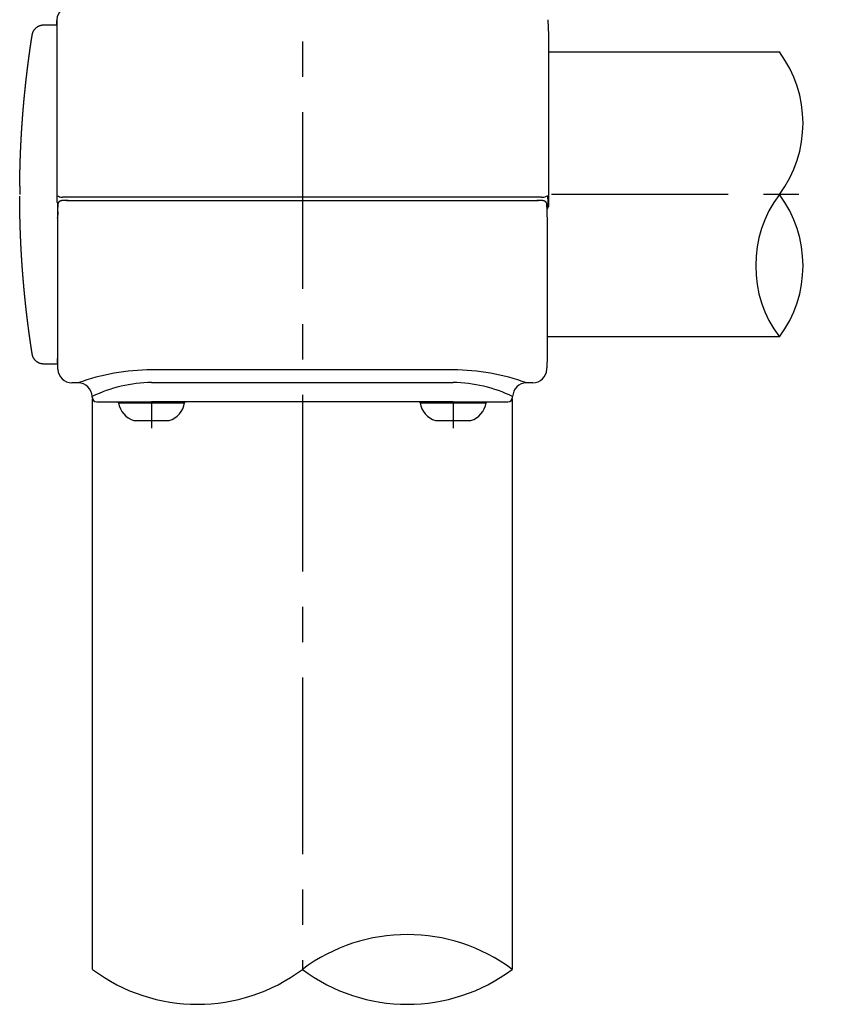
# Model space of a CAD drawing. Extents: x 115 to 7363, y -739 to 5303.
# Drawn here: x 276 to 961, y 448 to 1285 of the extents above; entities that cross this region are included whole.
import ezdxf

# ---------------------------------------------------------------- set-up
doc = ezdxf.new("R2010")
doc.units = 0
doc.header["$LTSCALE"] = 120
doc.linetypes.add('CENTER', pattern=[2, 1.25, -0.25, 0.25, -0.25])
for name, color, linetype in [('CENTER', 3, 'CENTER'), ('SJC', 1, 'CONTINUOUS'), ('SJC2', 7, 'CONTINUOUS')]:
    doc.layers.add(name, color=color, linetype=linetype)

msp = doc.modelspace()

# ---------------------------------------------------------------- linework, layer by layer
at = {"layer": 'CENTER'}
for p, q in [((515.899, 2166.087), (515.899, 478.107)), ((1117.488, 1136.182), (723.894, 1136.182)), ((387.904, 960.183), (387.904, 937.622)), ((643.904, 960.183), (643.904, 937.622))]:
    msp.add_line(p, q, dxfattribs=at)
at = {"layer": 'SJC'}
for p, q in [((307.345, 1280.182), (307.475, 1283.883)), ((307.499, 1284.571), (307.499, 1284.581)), ((307.5, 1284.581), (307.5, 1135.016)), ((724.309, 1284.601), (724.768, 1271.439)), ((724.768, 1271.438), (724.768, 1136.182)), ((724.768, 1257.182), (920.887, 1257.182)), ((275.906, 1137.749), (275.904, 1136.463)), ((275.934, 1143.339), (275.906, 1137.749)), ((275.904, 1136.463), (275.904, 1136.182)), ((275.912, 1132.603), (275.906, 1134.614)), ((307.5, 1135.016), (307.336, 1129.443)), ((307.5, 1135.016), (307.589, 1135.128)), ((307.593, 1135.128), (307.782, 1135.037)), ((307.904, 1129.443), (307.904, 992.217)), ((311.789, 1133.879), (312.318, 1133.843)), ((312.321, 1133.842), (312.318, 1133.842)), ((718.988, 1133.842), (312.321, 1133.842)), ((315.509, 1131.096), (716.279, 1131.096)), ((717.793, 1131.096), (714.852, 1131.004)), ((717.793, 1131.096), (717.798, 1131.096)), ((718.988, 1133.842), (719.491, 1133.843)), ((719.491, 1133.842), (719.487, 1133.842)), ((719.491, 1133.843), (720.02, 1133.879)), ((724.027, 1135.037), (724.309, 1135.016)), ((724.472, 1129.443), (724.309, 1135.016)), ((724.484, 1126.182), (724.478, 1129.443)), ((724.768, 1136.182), (724.756, 1126.182)), ((308.249, 1121.722), (308.223, 1118.619)), ((308.249, 1121.722), (308.254, 1125.41)), ((308.351, 1128.153), (308.254, 1125.41)), ((723.534, 1125.41), (723.437, 1128.153)), ((723.539, 1121.722), (723.53, 1118.618)), ((723.534, 1125.41), (723.539, 1121.722)), ((724.478, 1125.973), (724.484, 1126.182)), ((724.756, 1126.182), (724.754, 1126.043)), ((308.213, 1118.182), (308.223, 1118.619)), ((723.53, 1118.618), (723.574, 1118.182)), ((723.574, 1118.182), (723.726, 1116.148)), ((723.726, 1116.148), (723.778, 1116.146)), ((723.778, 1116.146), (723.894, 1112.825)), ((723.894, 1112.825), (723.894, 998.182)), ((920.887, 1015.182), (723.894, 1015.182)), ((308.22, 988.847), (307.941, 996.824)), ((723.894, 998.182), (723.568, 988.847)), ((308.258, 987.763), (308.22, 988.847)), ((308.258, 987.763), (308.258, 987.763)), ((723.53, 987.763), (723.568, 988.847)), ((325.347, 976.182), (320.25, 976.182)), ((711.537, 976.182), (706.441, 976.182)), ((337.359, 964.042), (337.34, 964.601)), ((337.699, 478.107), (337.699, 962.563)), ((694.099, 962.586), (694.099, 478.107)), ((694.429, 964.042), (694.448, 964.601)), ((341.357, 960.182), (387.894, 960.182)), ((359.904, 959.222), (359.904, 960.182)), ((359.932, 959.222), (387.904, 959.222)), ((643.894, 960.182), (387.894, 960.182)), ((387.904, 959.222), (415.876, 959.222)), ((415.904, 960.182), (415.904, 959.222)), ((615.904, 959.222), (615.904, 960.182)), ((615.932, 959.222), (643.904, 959.222)), ((639.942, 959.864), (627.332, 960.144)), ((639.942, 960.182), (639.942, 959.864)), ((643.894, 960.182), (690.408, 960.182)), ((643.904, 959.222), (671.876, 959.222)), ((671.904, 960.182), (671.904, 959.222)), ((372.907, 944.182), (387.904, 944.182)), ((387.904, 944.182), (402.902, 944.182)), ((628.907, 944.182), (643.904, 944.182)), ((643.904, 944.182), (658.902, 944.182))]:
    msp.add_line(p, q, dxfattribs=at)
for points in [[(275.934, 1143.34, 0), (275.936, 1143.62, 0), (275.939, 1143.91, 0), (275.941, 1144.19, 0), (275.944, 1144.47, 0), (275.947, 1144.76, 0), (275.949, 1145.04, 0), (275.952, 1145.32, 0), (275.955, 1145.61, 0), (275.958, 1145.89, 0), (275.962, 1146.18, 0), (275.965, 1146.46, 0), (275.968, 1146.74, 0), (275.972, 1147.03, 0), (275.975, 1147.31, 0), (275.979, 1147.59, 0), (275.983, 1147.88, 0), (275.987, 1148.16, 0), (275.991, 1148.44, 0), (275.995, 1148.73, 0), (275.999, 1149.01, 0), (276.003, 1149.3, 0), (276.007, 1149.58, 0), (276.012, 1149.86, 0), (276.016, 1150.15, 0), (276.021, 1150.43, 0), (276.026, 1150.71, 0), (276.03, 1151, 0), (276.035, 1151.28, 0), (276.04, 1151.56, 0), (276.045, 1151.85, 0), (276.05, 1152.13, 0), (276.056, 1152.42, 0), (276.061, 1152.7, 0), (276.066, 1152.98, 0), (276.072, 1153.27, 0), (276.078, 1153.55, 0), (276.083, 1153.83, 0), (276.089, 1154.12, 0), (276.095, 1154.4, 0), (276.101, 1154.68, 0), (276.107, 1154.97, 0), (276.113, 1155.25, 0), (276.12, 1155.54, 0), (276.126, 1155.82, 0), (276.132, 1156.1, 0), (276.139, 1156.39, 0), (276.146, 1156.67, 0), (276.152, 1156.95, 0), (276.159, 1157.24, 0), (276.166, 1157.52, 0), (276.173, 1157.8, 0), (276.18, 1158.09, 0), (276.187, 1158.37, 0), (276.195, 1158.65, 0), (276.202, 1158.94, 0), (276.209, 1159.22, 0), (276.217, 1159.51, 0), (276.225, 1159.79, 0), (276.232, 1160.07, 0), (276.24, 1160.36, 0), (276.248, 1160.64, 0), (276.256, 1160.92, 0), (276.264, 1161.21, 0), (276.272, 1161.49, 0), (276.281, 1161.77, 0), (276.289, 1162.06, 0), (276.298, 1162.34, 0), (276.306, 1162.62, 0), (276.315, 1162.91, 0), (276.324, 1163.19, 0), (276.332, 1163.48, 0), (276.341, 1163.76, 0), (276.35, 1164.04, 0), (276.36, 1164.33, 0), (276.369, 1164.61, 0), (276.378, 1164.89, 0), (276.388, 1165.18, 0), (276.397, 1165.46, 0), (276.407, 1165.74, 0), (276.416, 1166.03, 0), (276.426, 1166.31, 0), (276.436, 1166.59, 0), (276.446, 1166.88, 0), (276.456, 1167.16, 0), (276.466, 1167.44, 0), (276.476, 1167.73, 0), (276.487, 1168.01, 0), (276.497, 1168.3, 0), (276.508, 1168.58, 0), (276.518, 1168.86, 0), (276.529, 1169.15, 0), (276.54, 1169.43, 0), (276.551, 1169.71, 0), (276.562, 1170, 0), (276.573, 1170.28, 0), (276.584, 1170.56, 0), (276.595, 1170.85, 0), (276.606, 1171.13, 0), (276.618, 1171.41, 0), (276.629, 1171.7, 0), (276.641, 1171.98, 0), (276.653, 1172.26, 0), (276.665, 1172.55, 0), (276.677, 1172.83, 0), (276.688, 1173.11, 0), (276.701, 1173.4, 0), (276.713, 1173.68, 0), (276.725, 1173.96, 0), (276.737, 1174.25, 0), (276.75, 1174.53, 0), (276.762, 1174.81, 0), (276.775, 1175.1, 0), (276.788, 1175.38, 0), (276.801, 1175.66, 0), (276.814, 1175.95, 0), (276.827, 1176.23, 0), (276.84, 1176.51, 0), (276.853, 1176.8, 0), (276.866, 1177.08, 0), (276.88, 1177.36, 0), (276.893, 1177.65, 0), (276.907, 1177.93, 0), (276.92, 1178.21, 0), (276.934, 1178.5, 0), (276.948, 1178.78, 0), (276.962, 1179.06, 0), (276.976, 1179.35, 0), (276.99, 1179.63, 0), (277.004, 1179.91, 0), (277.018, 1180.2, 0), (277.033, 1180.48, 0), (277.047, 1180.76, 0), (277.062, 1181.05, 0), (277.077, 1181.33, 0), (277.091, 1181.61, 0), (277.106, 1181.9, 0), (277.121, 1182.18, 0), (277.136, 1182.46, 0), (277.151, 1182.75, 0), (277.167, 1183.03, 0), (277.182, 1183.31, 0), (277.197, 1183.6, 0), (277.213, 1183.88, 0), (277.228, 1184.16, 0), (277.244, 1184.45, 0), (277.26, 1184.73, 0), (277.276, 1185.01, 0), (277.292, 1185.3, 0), (277.308, 1185.58, 0), (277.324, 1185.86, 0), (277.34, 1186.15, 0), (277.357, 1186.43, 0), (277.373, 1186.71, 0), (277.389, 1187, 0), (277.406, 1187.28, 0), (277.423, 1187.56, 0), (277.44, 1187.85, 0), (277.456, 1188.13, 0), (277.473, 1188.41, 0), (277.491, 1188.7, 0), (277.508, 1188.98, 0), (277.525, 1189.26, 0), (277.542, 1189.54, 0), (277.56, 1189.83, 0), (277.577, 1190.11, 0), (277.595, 1190.39, 0), (277.613, 1190.68, 0), (277.63, 1190.96, 0), (277.648, 1191.24, 0), (277.666, 1191.53, 0), (277.684, 1191.81, 0), (277.703, 1192.09, 0), (277.721, 1192.38, 0), (277.739, 1192.66, 0), (277.758, 1192.94, 0), (277.776, 1193.23, 0), (277.795, 1193.51, 0), (277.814, 1193.79, 0), (277.833, 1194.07, 0), (277.851, 1194.36, 0), (277.87, 1194.64, 0), (277.89, 1194.92, 0), (277.909, 1195.21, 0), (277.928, 1195.49, 0), (277.947, 1195.77, 0), (277.967, 1196.06, 0), (277.986, 1196.34, 0), (278.006, 1196.62, 0), (278.026, 1196.9, 0), (278.046, 1197.19, 0), (278.066, 1197.47, 0), (278.086, 1197.75, 0), (278.106, 1198.04, 0), (278.126, 1198.32, 0), (278.146, 1198.6, 0), (278.167, 1198.89, 0), (278.187, 1199.17, 0), (278.208, 1199.45, 0), (278.228, 1199.73, 0), (278.249, 1200.02, 0), (278.27, 1200.3, 0), (278.291, 1200.58, 0), (278.312, 1200.87, 0), (278.333, 1201.15, 0), (278.354, 1201.43, 0), (278.376, 1201.71, 0), (278.397, 1202, 0), (278.419, 1202.28, 0), (278.44, 1202.56, 0), (278.462, 1202.85, 0), (278.484, 1203.13, 0), (278.506, 1203.41, 0), (278.528, 1203.69, 0), (278.55, 1203.98, 0), (278.572, 1204.26, 0), (278.594, 1204.54, 0), (278.616, 1204.83, 0), (278.639, 1205.11, 0), (278.661, 1205.39, 0), (278.684, 1205.67, 0), (278.707, 1205.96, 0), (278.729, 1206.24, 0), (278.752, 1206.52, 0), (278.775, 1206.8, 0), (278.798, 1207.09, 0), (278.822, 1207.37, 0), (278.845, 1207.65, 0), (278.868, 1207.94, 0), (278.892, 1208.22, 0), (278.915, 1208.5, 0), (278.939, 1208.78, 0), (278.963, 1209.07, 0), (278.986, 1209.35, 0), (279.01, 1209.63, 0), (279.034, 1209.91, 0), (279.058, 1210.2, 0), (279.083, 1210.48, 0), (279.107, 1210.76, 0), (279.131, 1211.04, 0), (279.156, 1211.33, 0), (279.18, 1211.61, 0), (279.205, 1211.89, 0), (279.23, 1212.18, 0), (279.254, 1212.46, 0), (279.279, 1212.74, 0), (279.304, 1213.02, 0), (279.329, 1213.31, 0), (279.355, 1213.59, 0), (279.38, 1213.87, 0), (279.405, 1214.15, 0), (279.431, 1214.44, 0), (279.456, 1214.72, 0), (279.482, 1215, 0), (279.508, 1215.28, 0), (279.534, 1215.57, 0), (279.559, 1215.85, 0), (279.585, 1216.13, 0), (279.612, 1216.41, 0), (279.638, 1216.7, 0), (279.664, 1216.98, 0), (279.691, 1217.26, 0), (279.717, 1217.54, 0), (279.744, 1217.83, 0), (279.77, 1218.11, 0), (279.797, 1218.39, 0), (279.824, 1218.67, 0), (279.851, 1218.96, 0), (279.878, 1219.24, 0), (279.905, 1219.52, 0), (279.932, 1219.8, 0), (279.96, 1220.08, 0), (279.987, 1220.37, 0), (280.014, 1220.65, 0), (280.042, 1220.93, 0), (280.07, 1221.21, 0), (280.097, 1221.5, 0), (280.125, 1221.78, 0), (280.153, 1222.06, 0), (280.181, 1222.34, 0), (280.209, 1222.63, 0), (280.238, 1222.91, 0), (280.266, 1223.19, 0), (280.294, 1223.47, 0), (280.323, 1223.75, 0), (280.352, 1224.04, 0), (280.38, 1224.32, 0), (280.409, 1224.6, 0), (280.438, 1224.88, 0), (280.467, 1225.17, 0), (280.496, 1225.45, 0), (280.525, 1225.73, 0), (280.554, 1226.01, 0), (280.584, 1226.29, 0), (280.613, 1226.58, 0), (280.643, 1226.86, 0), (280.672, 1227.14, 0), (280.702, 1227.42, 0), (280.732, 1227.7, 0), (280.762, 1227.99, 0), (280.792, 1228.27, 0), (280.822, 1228.55, 0), (280.852, 1228.83, 0), (280.882, 1229.12, 0), (280.912, 1229.4, 0), (280.943, 1229.68, 0), (280.973, 1229.96, 0), (281.004, 1230.24, 0), (281.035, 1230.53, 0), (281.066, 1230.81, 0), (281.097, 1231.09, 0), (281.128, 1231.37, 0), (281.159, 1231.65, 0), (281.19, 1231.94, 0), (281.221, 1232.22, 0), (281.252, 1232.5, 0), (281.284, 1232.78, 0), (281.315, 1233.06, 0), (281.347, 1233.35, 0), (281.379, 1233.63, 0), (281.411, 1233.91, 0), (281.442, 1234.19, 0), (281.474, 1234.47, 0), (281.507, 1234.75, 0), (281.539, 1235.04, 0), (281.571, 1235.32, 0), (281.603, 1235.6, 0), (281.636, 1235.88, 0), (281.668, 1236.16, 0), (281.701, 1236.45, 0), (281.734, 1236.73, 0), (281.767, 1237.01, 0), (281.8, 1237.29, 0), (281.833, 1237.57, 0), (281.866, 1237.85, 0), (281.899, 1238.14, 0), (281.932, 1238.42, 0), (281.966, 1238.7, 0), (281.999, 1238.98, 0), (282.033, 1239.26, 0), (282.066, 1239.54, 0), (282.1, 1239.83, 0), (282.134, 1240.11, 0), (282.168, 1240.39, 0), (282.202, 1240.67, 0), (282.236, 1240.95, 0), (282.27, 1241.23, 0), (282.304, 1241.52, 0), (282.339, 1241.8, 0), (282.373, 1242.08, 0), (282.408, 1242.36, 0), (282.443, 1242.64, 0), (282.477, 1242.92, 0), (282.512, 1243.21, 0), (282.547, 1243.49, 0), (282.582, 1243.77, 0), (282.617, 1244.05, 0), (282.652, 1244.33, 0), (282.688, 1244.61, 0), (282.723, 1244.89, 0), (282.759, 1245.18, 0), (282.794, 1245.46, 0), (282.83, 1245.74, 0), (282.866, 1246.02, 0), (282.902, 1246.3, 0), (282.938, 1246.58, 0), (282.974, 1246.86, 0), (283.01, 1247.15, 0), (283.046, 1247.43, 0), (283.082, 1247.71, 0), (283.119, 1247.99, 0), (283.155, 1248.27, 0), (283.192, 1248.55, 0), (283.228, 1248.83, 0), (283.265, 1249.11, 0), (283.302, 1249.4, 0), (283.339, 1249.68, 0), (283.376, 1249.96, 0), (283.413, 1250.24, 0), (283.45, 1250.52, 0), (283.488, 1250.8, 0), (283.525, 1251.08, 0), (283.563, 1251.36, 0), (283.6, 1251.65, 0), (283.638, 1251.93, 0), (283.676, 1252.21, 0), (283.714, 1252.49, 0), (283.752, 1252.77, 0), (283.79, 1253.05, 0), (283.828, 1253.33, 0), (283.866, 1253.61, 0), (283.904, 1253.89, 0), (283.943, 1254.18, 0), (283.981, 1254.46, 0), (284.02, 1254.74, 0), (284.059, 1255.02, 0), (284.098, 1255.3, 0), (284.136, 1255.58, 0), (284.175, 1255.86, 0), (284.214, 1256.14, 0), (284.254, 1256.42, 0), (284.293, 1256.7, 0), (284.332, 1256.99, 0), (284.372, 1257.27, 0), (284.411, 1257.55, 0), (284.451, 1257.83, 0), (284.491, 1258.11, 0), (284.53, 1258.39, 0), (284.57, 1258.67, 0), (284.61, 1258.95, 0), (284.65, 1259.23, 0), (284.69, 1259.51, 0), (284.731, 1259.79, 0), (284.771, 1260.07, 0), (284.812, 1260.36, 0), (284.852, 1260.64, 0), (284.893, 1260.92, 0), (284.933, 1261.2, 0), (284.974, 1261.48, 0), (285.015, 1261.76, 0), (285.056, 1262.04, 0), (285.097, 1262.32, 0), (285.138, 1262.6, 0), (285.18, 1262.88, 0), (285.221, 1263.16, 0), (285.262, 1263.44, 0), (285.304, 1263.72, 0), (285.346, 1264, 0), (285.387, 1264.29, 0), (285.429, 1264.57, 0), (285.471, 1264.85, 0), (285.513, 1265.13, 0), (285.555, 1265.41, 0), (285.597, 1265.69, 0), (285.64, 1265.97, 0), (285.682, 1266.25, 0), (285.724, 1266.53, 0), (285.767, 1266.81, 0), (285.81, 1267.09, 0), (285.852, 1267.37, 0), (285.895, 1267.65, 0), (285.938, 1267.93, 0), (285.981, 1268.21, 0), (286.024, 1268.49, 0), (286.067, 1268.77, 0), (286.111, 1269.05, 0), (286.154, 1269.33, 0), (286.197, 1269.61, 0), (286.241, 1269.89, 0), (286.285, 1270.17, 0), (286.328, 1270.45, 0), (286.372, 1270.73, 0), (286.416, 1271.02, 0), (286.46, 1271.3, 0), (286.504, 1271.58, 0), (286.549, 1271.86, 0), (286.601, 1272.13, 0), (286.66, 1272.41, 0), (286.727, 1272.69, 0), (286.801, 1272.96, 0), (286.884, 1273.23, 0), (286.975, 1273.5, 0), (287.073, 1273.77, 0), (287.178, 1274.03, 0), (287.291, 1274.29, 0), (287.412, 1274.55, 0), (287.539, 1274.8, 0), (287.674, 1275.05, 0), (287.816, 1275.3, 0), (287.964, 1275.54, 0), (288.119, 1275.78, 0), (288.281, 1276.01, 0), (288.45, 1276.24, 0), (288.624, 1276.46, 0), (288.806, 1276.68, 0), (288.993, 1276.89, 0), (289.186, 1277.1, 0), (289.386, 1277.3, 0), (289.591, 1277.5, 0), (289.801, 1277.69, 0), (290.017, 1277.87, 0), (290.238, 1278.05, 0), (290.463, 1278.22, 0), (290.694, 1278.39, 0), (290.929, 1278.55, 0), (291.168, 1278.7, 0), (291.412, 1278.84, 0), (291.659, 1278.98, 0), (291.911, 1279.11, 0), (292.166, 1279.24, 0), (292.424, 1279.35, 0), (292.686, 1279.46, 0), (292.95, 1279.57, 0), (293.218, 1279.66, 0), (293.488, 1279.75, 0), (293.761, 1279.83, 0), (294.035, 1279.9, 0), (294.312, 1279.96, 0), (294.59, 1280.02, 0), (294.87, 1280.06, 0), (295.151, 1280.1, 0), (295.433, 1280.13, 0), (295.715, 1280.16, 0), (295.999, 1280.17, 0), (296.282, 1280.18, 0), (296.566, 1280.18, 0), (296.849, 1280.18, 0), (297.133, 1280.18, 0), (297.417, 1280.18, 0), (297.7, 1280.18, 0), (297.984, 1280.18, 0), (298.268, 1280.18, 0), (298.551, 1280.18, 0), (298.835, 1280.18, 0), (299.119, 1280.18, 0), (299.402, 1280.18, 0), (299.686, 1280.18, 0), (299.97, 1280.18, 0), (300.254, 1280.18, 0), (300.537, 1280.18, 0), (300.821, 1280.18, 0), (301.105, 1280.18, 0), (301.388, 1280.18, 0), (301.672, 1280.18, 0), (301.956, 1280.18, 0), (302.239, 1280.18, 0), (302.523, 1280.18, 0), (302.807, 1280.18, 0), (303.09, 1280.18, 0), (303.374, 1280.18, 0), (303.658, 1280.18, 0), (303.941, 1280.18, 0), (304.225, 1280.18, 0), (304.509, 1280.18, 0), (304.792, 1280.18, 0), (305.076, 1280.18, 0), (305.36, 1280.18, 0), (305.643, 1280.18, 0), (305.927, 1280.18, 0), (306.211, 1280.18, 0), (306.494, 1280.18, 0), (306.778, 1280.18, 0), (307.062, 1280.18, 0), (307.345, 1280.18, 0)], [(307.904, 992.182, 0), (307.595, 992.182, 0), (307.285, 992.182, 0), (306.976, 992.181, 0), (306.666, 992.181, 0), (306.357, 992.181, 0), (306.047, 992.181, 0), (305.737, 992.181, 0), (305.428, 992.181, 0), (305.118, 992.181, 0), (304.809, 992.181, 0), (304.499, 992.182, 0), (304.19, 992.182, 0), (303.88, 992.182, 0), (303.571, 992.182, 0), (303.261, 992.182, 0), (302.952, 992.182, 0), (302.642, 992.182, 0), (302.333, 992.182, 0), (302.023, 992.182, 0), (301.714, 992.182, 0), (301.404, 992.182, 0), (301.094, 992.182, 0), (300.785, 992.182, 0), (300.475, 992.182, 0), (300.166, 992.182, 0), (299.856, 992.182, 0), (299.547, 992.182, 0), (299.237, 992.182, 0), (298.928, 992.182, 0), (298.618, 992.182, 0), (298.309, 992.182, 0), (297.999, 992.182, 0), (297.689, 992.181, 0), (297.38, 992.181, 0), (297.07, 992.181, 0), (296.761, 992.18, 0), (296.451, 992.181, 0), (296.142, 992.186, 0), (295.833, 992.199, 0), (295.524, 992.222, 0), (295.216, 992.254, 0), (294.91, 992.295, 0), (294.604, 992.346, 0), (294.301, 992.406, 0), (293.999, 992.476, 0), (293.7, 992.555, 0), (293.403, 992.643, 0), (293.109, 992.741, 0), (292.819, 992.848, 0), (292.532, 992.963, 0), (292.248, 993.088, 0), (291.969, 993.221, 0), (291.694, 993.363, 0), (291.423, 993.514, 0), (291.158, 993.672, 0), (290.897, 993.839, 0), (290.641, 994.014, 0), (290.391, 994.196, 0), (290.146, 994.386, 0), (289.908, 994.583, 0), (289.676, 994.788, 0), (289.45, 994.999, 0), (289.231, 995.218, 0), (289.019, 995.443, 0), (288.814, 995.675, 0), (288.616, 995.913, 0), (288.426, 996.157, 0), (288.243, 996.407, 0), (288.069, 996.663, 0), (287.902, 996.924, 0), (287.744, 997.19, 0), (287.593, 997.46, 0), (287.451, 997.735, 0), (287.318, 998.015, 0), (287.193, 998.298, 0), (287.077, 998.585, 0), (286.97, 998.876, 0), (286.872, 999.169, 0), (286.784, 999.466, 0), (286.704, 999.765, 0), (286.635, 1000.07, 0), (286.574, 1000.37, 0), (286.522, 1000.67, 0), (286.474, 1000.98, 0), (286.426, 1001.29, 0), (286.378, 1001.59, 0), (286.33, 1001.9, 0), (286.283, 1002.2, 0), (286.235, 1002.51, 0), (286.188, 1002.82, 0), (286.14, 1003.12, 0), (286.093, 1003.43, 0), (286.046, 1003.73, 0), (285.999, 1004.04, 0), (285.952, 1004.35, 0), (285.905, 1004.65, 0), (285.858, 1004.96, 0), (285.811, 1005.26, 0), (285.765, 1005.57, 0), (285.718, 1005.88, 0), (285.672, 1006.18, 0), (285.626, 1006.49, 0), (285.58, 1006.79, 0), (285.534, 1007.1, 0), (285.488, 1007.41, 0), (285.442, 1007.71, 0), (285.396, 1008.02, 0), (285.351, 1008.32, 0), (285.305, 1008.63, 0), (285.26, 1008.94, 0), (285.215, 1009.24, 0), (285.17, 1009.55, 0), (285.125, 1009.86, 0), (285.08, 1010.16, 0), (285.035, 1010.47, 0), (284.99, 1010.77, 0), (284.946, 1011.08, 0), (284.901, 1011.39, 0), (284.857, 1011.69, 0), (284.813, 1012, 0), (284.768, 1012.31, 0), (284.724, 1012.61, 0), (284.681, 1012.92, 0), (284.637, 1013.23, 0), (284.593, 1013.53, 0), (284.549, 1013.84, 0), (284.506, 1014.14, 0), (284.463, 1014.45, 0), (284.419, 1014.76, 0), (284.376, 1015.06, 0), (284.333, 1015.37, 0), (284.29, 1015.68, 0), (284.247, 1015.98, 0), (284.205, 1016.29, 0), (284.162, 1016.6, 0), (284.12, 1016.9, 0), (284.077, 1017.21, 0), (284.035, 1017.52, 0), (283.993, 1017.82, 0), (283.951, 1018.13, 0), (283.909, 1018.44, 0), (283.867, 1018.74, 0), (283.825, 1019.05, 0), (283.784, 1019.36, 0), (283.742, 1019.66, 0), (283.701, 1019.97, 0), (283.66, 1020.28, 0), (283.618, 1020.58, 0), (283.577, 1020.89, 0), (283.536, 1021.2, 0), (283.495, 1021.5, 0), (283.455, 1021.81, 0), (283.414, 1022.12, 0), (283.374, 1022.42, 0), (283.333, 1022.73, 0), (283.293, 1023.04, 0), (283.253, 1023.35, 0), (283.213, 1023.65, 0), (283.173, 1023.96, 0), (283.133, 1024.27, 0), (283.093, 1024.57, 0), (283.053, 1024.88, 0), (283.014, 1025.19, 0), (282.974, 1025.49, 0), (282.935, 1025.8, 0), (282.896, 1026.11, 0), (282.857, 1026.42, 0), (282.818, 1026.72, 0), (282.779, 1027.03, 0), (282.74, 1027.34, 0), (282.701, 1027.64, 0), (282.663, 1027.95, 0), (282.624, 1028.26, 0), (282.586, 1028.57, 0), (282.548, 1028.87, 0), (282.51, 1029.18, 0), (282.472, 1029.49, 0), (282.434, 1029.79, 0), (282.396, 1030.1, 0), (282.358, 1030.41, 0), (282.321, 1030.72, 0), (282.283, 1031.02, 0), (282.246, 1031.33, 0), (282.209, 1031.64, 0), (282.171, 1031.95, 0), (282.134, 1032.25, 0), (282.097, 1032.56, 0), (282.061, 1032.87, 0), (282.024, 1033.17, 0), (281.987, 1033.48, 0), (281.951, 1033.79, 0), (281.914, 1034.1, 0), (281.878, 1034.4, 0), (281.842, 1034.71, 0), (281.806, 1035.02, 0), (281.77, 1035.33, 0), (281.734, 1035.63, 0), (281.699, 1035.94, 0), (281.663, 1036.25, 0), (281.627, 1036.56, 0), (281.592, 1036.86, 0), (281.557, 1037.17, 0), (281.522, 1037.48, 0), (281.486, 1037.79, 0), (281.452, 1038.09, 0), (281.417, 1038.4, 0), (281.382, 1038.71, 0), (281.347, 1039.02, 0), (281.313, 1039.32, 0), (281.278, 1039.63, 0), (281.244, 1039.94, 0), (281.21, 1040.25, 0), (281.176, 1040.55, 0), (281.142, 1040.86, 0), (281.108, 1041.17, 0), (281.074, 1041.48, 0), (281.041, 1041.79, 0), (281.007, 1042.09, 0), (280.974, 1042.4, 0), (280.94, 1042.71, 0), (280.907, 1043.02, 0), (280.874, 1043.32, 0), (280.841, 1043.63, 0), (280.808, 1043.94, 0), (280.775, 1044.25, 0), (280.743, 1044.56, 0), (280.71, 1044.86, 0), (280.678, 1045.17, 0), (280.645, 1045.48, 0), (280.613, 1045.79, 0), (280.581, 1046.09, 0), (280.549, 1046.4, 0), (280.517, 1046.71, 0), (280.485, 1047.02, 0), (280.454, 1047.33, 0), (280.422, 1047.63, 0), (280.391, 1047.94, 0), (280.359, 1048.25, 0), (280.328, 1048.56, 0), (280.297, 1048.87, 0), (280.266, 1049.17, 0), (280.235, 1049.48, 0), (280.204, 1049.79, 0), (280.174, 1050.1, 0), (280.143, 1050.41, 0), (280.113, 1050.71, 0), (280.082, 1051.02, 0), (280.052, 1051.33, 0), (280.022, 1051.64, 0), (279.992, 1051.95, 0), (279.962, 1052.25, 0), (279.932, 1052.56, 0), (279.902, 1052.87, 0), (279.873, 1053.18, 0), (279.843, 1053.49, 0), (279.814, 1053.79, 0), (279.785, 1054.1, 0), (279.756, 1054.41, 0), (279.727, 1054.72, 0), (279.698, 1055.03, 0), (279.669, 1055.34, 0), (279.64, 1055.64, 0), (279.611, 1055.95, 0), (279.583, 1056.26, 0), (279.555, 1056.57, 0), (279.526, 1056.88, 0), (279.498, 1057.19, 0), (279.47, 1057.49, 0), (279.442, 1057.8, 0), (279.414, 1058.11, 0), (279.387, 1058.42, 0), (279.359, 1058.73, 0), (279.331, 1059.03, 0), (279.304, 1059.34, 0), (279.277, 1059.65, 0), (279.25, 1059.96, 0), (279.223, 1060.27, 0), (279.196, 1060.58, 0), (279.169, 1060.88, 0), (279.142, 1061.19, 0), (279.115, 1061.5, 0), (279.089, 1061.81, 0), (279.062, 1062.12, 0), (279.036, 1062.43, 0), (279.01, 1062.74, 0), (278.984, 1063.04, 0), (278.958, 1063.35, 0), (278.932, 1063.66, 0), (278.906, 1063.97, 0), (278.881, 1064.28, 0), (278.855, 1064.59, 0), (278.83, 1064.89, 0), (278.804, 1065.2, 0), (278.779, 1065.51, 0), (278.754, 1065.82, 0), (278.729, 1066.13, 0), (278.704, 1066.44, 0), (278.68, 1066.75, 0), (278.655, 1067.05, 0), (278.63, 1067.36, 0), (278.606, 1067.67, 0), (278.582, 1067.98, 0), (278.557, 1068.29, 0), (278.533, 1068.6, 0), (278.509, 1068.91, 0), (278.485, 1069.21, 0), (278.462, 1069.52, 0), (278.438, 1069.83, 0), (278.414, 1070.14, 0), (278.391, 1070.45, 0), (278.368, 1070.76, 0), (278.344, 1071.07, 0), (278.321, 1071.37, 0), (278.298, 1071.68, 0), (278.275, 1071.99, 0), (278.253, 1072.3, 0), (278.23, 1072.61, 0), (278.207, 1072.92, 0), (278.185, 1073.23, 0), (278.163, 1073.54, 0), (278.14, 1073.84, 0), (278.118, 1074.15, 0), (278.096, 1074.46, 0), (278.074, 1074.77, 0), (278.053, 1075.08, 0), (278.031, 1075.39, 0), (278.009, 1075.7, 0), (277.988, 1076.01, 0), (277.966, 1076.31, 0), (277.945, 1076.62, 0), (277.924, 1076.93, 0), (277.903, 1077.24, 0), (277.882, 1077.55, 0), (277.861, 1077.86, 0), (277.841, 1078.17, 0), (277.82, 1078.48, 0), (277.8, 1078.79, 0), (277.779, 1079.09, 0), (277.759, 1079.4, 0), (277.739, 1079.71, 0), (277.719, 1080.02, 0), (277.699, 1080.33, 0), (277.679, 1080.64, 0), (277.659, 1080.95, 0), (277.64, 1081.26, 0), (277.62, 1081.57, 0), (277.601, 1081.87, 0), (277.582, 1082.18, 0), (277.563, 1082.49, 0), (277.543, 1082.8, 0), (277.525, 1083.11, 0), (277.506, 1083.42, 0), (277.487, 1083.73, 0), (277.468, 1084.04, 0), (277.45, 1084.35, 0), (277.432, 1084.66, 0), (277.413, 1084.96, 0), (277.395, 1085.27, 0), (277.377, 1085.58, 0), (277.359, 1085.89, 0), (277.341, 1086.2, 0), (277.324, 1086.51, 0), (277.306, 1086.82, 0), (277.288, 1087.13, 0), (277.271, 1087.44, 0), (277.254, 1087.75, 0), (277.237, 1088.05, 0), (277.219, 1088.36, 0), (277.202, 1088.67, 0), (277.186, 1088.98, 0), (277.169, 1089.29, 0), (277.152, 1089.6, 0), (277.136, 1089.91, 0), (277.119, 1090.22, 0), (277.103, 1090.53, 0), (277.087, 1090.84, 0), (277.071, 1091.15, 0), (277.055, 1091.45, 0), (277.039, 1091.76, 0), (277.023, 1092.07, 0), (277.008, 1092.38, 0), (276.992, 1092.69, 0), (276.977, 1093, 0), (276.961, 1093.31, 0), (276.946, 1093.62, 0), (276.931, 1093.93, 0), (276.916, 1094.24, 0), (276.901, 1094.55, 0), (276.886, 1094.86, 0), (276.872, 1095.16, 0), (276.857, 1095.47, 0), (276.843, 1095.78, 0), (276.829, 1096.09, 0), (276.814, 1096.4, 0), (276.8, 1096.71, 0), (276.786, 1097.02, 0), (276.772, 1097.33, 0), (276.759, 1097.64, 0), (276.745, 1097.95, 0), (276.731, 1098.26, 0), (276.718, 1098.57, 0), (276.705, 1098.88, 0), (276.691, 1099.18, 0), (276.678, 1099.49, 0), (276.665, 1099.8, 0), (276.652, 1100.11, 0), (276.64, 1100.42, 0), (276.627, 1100.73, 0), (276.614, 1101.04, 0), (276.602, 1101.35, 0), (276.59, 1101.66, 0), (276.577, 1101.97, 0), (276.565, 1102.28, 0), (276.553, 1102.59, 0), (276.541, 1102.9, 0), (276.53, 1103.21, 0), (276.518, 1103.51, 0), (276.506, 1103.82, 0), (276.495, 1104.13, 0), (276.484, 1104.44, 0), (276.472, 1104.75, 0), (276.461, 1105.06, 0), (276.45, 1105.37, 0), (276.439, 1105.68, 0), (276.428, 1105.99, 0), (276.418, 1106.3, 0), (276.407, 1106.61, 0), (276.397, 1106.92, 0), (276.386, 1107.23, 0), (276.376, 1107.54, 0), (276.366, 1107.85, 0), (276.356, 1108.15, 0), (276.346, 1108.46, 0), (276.336, 1108.77, 0), (276.327, 1109.08, 0), (276.317, 1109.39, 0), (276.307, 1109.7, 0), (276.298, 1110.01, 0), (276.289, 1110.32, 0), (276.28, 1110.63, 0), (276.271, 1110.94, 0), (276.262, 1111.25, 0), (276.253, 1111.56, 0), (276.244, 1111.87, 0), (276.236, 1112.18, 0), (276.227, 1112.49, 0), (276.219, 1112.8, 0), (276.211, 1113.11, 0), (276.202, 1113.41, 0), (276.194, 1113.72, 0), (276.186, 1114.03, 0), (276.179, 1114.34, 0), (276.171, 1114.65, 0), (276.163, 1114.96, 0), (276.156, 1115.27, 0), (276.148, 1115.58, 0), (276.141, 1115.89, 0), (276.134, 1116.2, 0), (276.127, 1116.51, 0), (276.12, 1116.82, 0), (276.113, 1117.13, 0), (276.106, 1117.44, 0), (276.1, 1117.75, 0), (276.093, 1118.06, 0), (276.087, 1118.37, 0), (276.081, 1118.68, 0), (276.074, 1118.98, 0), (276.068, 1119.29, 0), (276.062, 1119.6, 0), (276.057, 1119.91, 0), (276.051, 1120.22, 0), (276.045, 1120.53, 0), (276.04, 1120.84, 0), (276.034, 1121.15, 0), (276.029, 1121.46, 0), (276.024, 1121.77, 0), (276.019, 1122.08, 0), (276.014, 1122.39, 0), (276.009, 1122.7, 0), (276.004, 1123.01, 0), (275.999, 1123.32, 0), (275.995, 1123.63, 0), (275.991, 1123.94, 0), (275.986, 1124.25, 0), (275.982, 1124.56, 0), (275.978, 1124.87, 0), (275.974, 1125.17, 0), (275.97, 1125.48, 0), (275.966, 1125.79, 0), (275.963, 1126.1, 0), (275.959, 1126.41, 0), (275.956, 1126.72, 0), (275.952, 1127.03, 0), (275.949, 1127.34, 0), (275.946, 1127.65, 0), (275.943, 1127.96, 0), (275.94, 1128.27, 0), (275.938, 1128.58, 0), (275.935, 1128.89, 0), (275.932, 1129.2, 0), (275.93, 1129.51, 0), (275.928, 1129.82, 0), (275.925, 1130.13, 0), (275.923, 1130.44, 0), (275.921, 1130.75, 0), (275.919, 1131.06, 0), (275.918, 1131.37, 0), (275.916, 1131.67, 0), (275.914, 1131.98, 0), (275.913, 1132.29, 0), (275.912, 1132.6, 0)], [(316.936, 1131, 0), (316.897, 1131.01, 0), (316.858, 1131.01, 0), (316.819, 1131.01, 0), (316.78, 1131.01, 0), (316.74, 1131.01, 0), (316.701, 1131.01, 0), (316.662, 1131.02, 0), (316.623, 1131.02, 0), (316.584, 1131.02, 0), (316.545, 1131.02, 0), (316.506, 1131.02, 0), (316.467, 1131.02, 0), (316.428, 1131.03, 0), (316.389, 1131.03, 0), (316.35, 1131.03, 0), (316.311, 1131.03, 0), (316.272, 1131.03, 0), (316.233, 1131.03, 0), (316.194, 1131.04, 0), (316.155, 1131.04, 0), (316.116, 1131.04, 0), (316.076, 1131.04, 0), (316.037, 1131.04, 0), (315.998, 1131.04, 0), (315.959, 1131.05, 0), (315.92, 1131.05, 0), (315.881, 1131.05, 0), (315.842, 1131.05, 0), (315.803, 1131.05, 0), (315.764, 1131.05, 0), (315.725, 1131.06, 0), (315.686, 1131.06, 0), (315.647, 1131.06, 0), (315.608, 1131.06, 0), (315.569, 1131.06, 0), (315.53, 1131.06, 0), (315.49, 1131.06, 0), (315.451, 1131.07, 0), (315.412, 1131.07, 0), (315.373, 1131.07, 0), (315.334, 1131.07, 0), (315.295, 1131.07, 0), (315.256, 1131.07, 0), (315.217, 1131.07, 0), (315.178, 1131.08, 0), (315.139, 1131.08, 0), (315.1, 1131.08, 0), (315.061, 1131.08, 0), (315.022, 1131.08, 0), (314.983, 1131.08, 0), (314.943, 1131.08, 0), (314.904, 1131.08, 0), (314.865, 1131.08, 0), (314.826, 1131.09, 0), (314.787, 1131.09, 0), (314.748, 1131.09, 0), (314.709, 1131.09, 0), (314.67, 1131.09, 0), (314.631, 1131.09, 0), (314.592, 1131.09, 0), (314.553, 1131.09, 0), (314.514, 1131.09, 0), (314.474, 1131.09, 0), (314.435, 1131.09, 0), (314.396, 1131.09, 0), (314.357, 1131.09, 0), (314.318, 1131.09, 0), (314.279, 1131.09, 0), (314.24, 1131.09, 0), (314.201, 1131.09, 0), (314.162, 1131.09, 0), (314.123, 1131.09, 0), (314.084, 1131.09, 0), (314.045, 1131.09, 0), (314.005, 1131.09, 0), (313.966, 1131.09, 0), (313.927, 1131.09, 0), (313.888, 1131.09, 0), (313.849, 1131.09, 0), (313.81, 1131.09, 0), (313.771, 1131.09, 0), (313.732, 1131.09, 0), (313.693, 1131.09, 0), (313.654, 1131.09, 0), (313.615, 1131.09, 0), (313.575, 1131.09, 0), (313.536, 1131.09, 0), (313.497, 1131.09, 0), (313.458, 1131.09, 0), (313.419, 1131.09, 0), (313.38, 1131.09, 0), (313.341, 1131.08, 0), (313.302, 1131.08, 0), (313.263, 1131.08, 0), (313.224, 1131.08, 0), (313.185, 1131.08, 0), (313.146, 1131.08, 0), (313.106, 1131.08, 0), (313.067, 1131.07, 0), (313.028, 1131.07, 0), (312.989, 1131.07, 0), (312.95, 1131.07, 0), (312.911, 1131.07, 0), (312.872, 1131.06, 0), (312.833, 1131.06, 0), (312.794, 1131.06, 0), (312.755, 1131.06, 0), (312.716, 1131.06, 0), (312.677, 1131.05, 0), (312.638, 1131.05, 0), (312.599, 1131.05, 0), (312.56, 1131.04, 0), (312.521, 1131.04, 0), (312.482, 1131.04, 0), (312.443, 1131.04, 0), (312.404, 1131.03, 0), (312.365, 1131.03, 0), (312.326, 1131.02, 0), (312.287, 1131.02, 0), (312.248, 1131.02, 0), (312.209, 1131.01, 0), (312.17, 1131.01, 0), (312.131, 1131, 0), (312.093, 1131, 0), (312.054, 1131, 0), (312.015, 1130.99, 0), (311.976, 1130.99, 0), (311.938, 1130.98, 0), (311.899, 1130.98, 0), (311.86, 1130.97, 0), (311.822, 1130.96, 0), (311.783, 1130.96, 0), (311.745, 1130.95, 0), (311.706, 1130.95, 0), (311.667, 1130.94, 0), (311.629, 1130.93, 0), (311.591, 1130.93, 0), (311.552, 1130.92, 0), (311.514, 1130.91, 0), (311.476, 1130.91, 0), (311.437, 1130.9, 0), (311.399, 1130.89, 0), (311.361, 1130.88, 0), (311.323, 1130.88, 0), (311.285, 1130.87, 0), (311.246, 1130.86, 0), (311.208, 1130.85, 0), (311.17, 1130.84, 0), (311.133, 1130.83, 0), (311.095, 1130.82, 0), (311.057, 1130.81, 0), (311.019, 1130.8, 0), (310.981, 1130.79, 0), (310.944, 1130.78, 0), (310.906, 1130.77, 0), (310.868, 1130.76, 0), (310.831, 1130.75, 0), (310.793, 1130.74, 0), (310.756, 1130.73, 0), (310.719, 1130.72, 0), (310.681, 1130.7, 0), (310.644, 1130.69, 0), (310.607, 1130.68, 0), (310.57, 1130.67, 0), (310.533, 1130.65, 0), (310.496, 1130.64, 0), (310.459, 1130.63, 0), (310.422, 1130.61, 0), (310.385, 1130.6, 0), (310.349, 1130.58, 0), (310.312, 1130.57, 0), (310.276, 1130.55, 0), (310.24, 1130.54, 0), (310.204, 1130.52, 0), (310.168, 1130.51, 0), (310.132, 1130.49, 0), (310.096, 1130.47, 0), (310.061, 1130.46, 0), (310.026, 1130.44, 0), (309.991, 1130.42, 0), (309.956, 1130.4, 0), (309.921, 1130.39, 0), (309.886, 1130.37, 0), (309.852, 1130.35, 0), (309.818, 1130.33, 0), (309.784, 1130.31, 0), (309.75, 1130.29, 0), (309.717, 1130.27, 0), (309.684, 1130.25, 0), (309.651, 1130.23, 0), (309.618, 1130.21, 0), (309.586, 1130.18, 0), (309.553, 1130.16, 0), (309.521, 1130.14, 0), (309.49, 1130.12, 0), (309.459, 1130.1, 0), (309.427, 1130.07, 0), (309.397, 1130.05, 0), (309.366, 1130.02, 0), (309.336, 1130, 0), (309.306, 1129.97, 0), (309.277, 1129.95, 0), (309.248, 1129.92, 0), (309.219, 1129.9, 0), (309.191, 1129.87, 0), (309.163, 1129.84, 0), (309.135, 1129.82, 0), (309.108, 1129.79, 0), (309.081, 1129.76, 0), (309.054, 1129.73, 0), (309.028, 1129.7, 0), (309.002, 1129.68, 0), (308.977, 1129.65, 0), (308.952, 1129.62, 0), (308.927, 1129.59, 0), (308.903, 1129.55, 0), (308.879, 1129.52, 0), (308.856, 1129.49, 0), (308.833, 1129.46, 0), (308.811, 1129.43, 0), (308.789, 1129.4, 0), (308.768, 1129.36, 0), (308.747, 1129.33, 0), (308.726, 1129.3, 0), (308.706, 1129.26, 0), (308.686, 1129.23, 0), (308.667, 1129.19, 0), (308.649, 1129.16, 0), (308.63, 1129.12, 0), (308.613, 1129.09, 0), (308.596, 1129.05, 0), (308.579, 1129.02, 0), (308.563, 1128.98, 0), (308.547, 1128.95, 0), (308.532, 1128.91, 0), (308.518, 1128.87, 0), (308.504, 1128.84, 0), (308.49, 1128.8, 0), (308.477, 1128.76, 0), (308.465, 1128.73, 0), (308.453, 1128.69, 0), (308.442, 1128.65, 0), (308.431, 1128.61, 0), (308.421, 1128.58, 0), (308.412, 1128.54, 0), (308.403, 1128.5, 0), (308.395, 1128.46, 0), (308.387, 1128.42, 0), (308.38, 1128.38, 0), (308.374, 1128.35, 0), (308.368, 1128.31, 0), (308.362, 1128.27, 0), (308.358, 1128.23, 0), (308.354, 1128.19, 0), (308.351, 1128.15, 0)], [(723.437, 1128.15, 0), (723.435, 1128.18, 0), (723.432, 1128.21, 0), (723.428, 1128.24, 0), (723.425, 1128.26, 0), (723.421, 1128.29, 0), (723.417, 1128.32, 0), (723.413, 1128.34, 0), (723.408, 1128.37, 0), (723.403, 1128.4, 0), (723.398, 1128.43, 0), (723.393, 1128.45, 0), (723.387, 1128.48, 0), (723.381, 1128.51, 0), (723.375, 1128.53, 0), (723.369, 1128.56, 0), (723.362, 1128.59, 0), (723.355, 1128.61, 0), (723.348, 1128.64, 0), (723.34, 1128.67, 0), (723.332, 1128.69, 0), (723.324, 1128.72, 0), (723.316, 1128.74, 0), (723.307, 1128.77, 0), (723.298, 1128.8, 0), (723.289, 1128.82, 0), (723.279, 1128.85, 0), (723.27, 1128.87, 0), (723.26, 1128.9, 0), (723.249, 1128.93, 0), (723.239, 1128.95, 0), (723.228, 1128.98, 0), (723.217, 1129, 0), (723.206, 1129.03, 0), (723.194, 1129.05, 0), (723.182, 1129.08, 0), (723.17, 1129.1, 0), (723.158, 1129.13, 0), (723.145, 1129.15, 0), (723.132, 1129.18, 0), (723.119, 1129.2, 0), (723.106, 1129.22, 0), (723.092, 1129.25, 0), (723.078, 1129.27, 0), (723.064, 1129.3, 0), (723.05, 1129.32, 0), (723.035, 1129.34, 0), (723.02, 1129.37, 0), (723.005, 1129.39, 0), (722.99, 1129.41, 0), (722.974, 1129.43, 0), (722.959, 1129.46, 0), (722.943, 1129.48, 0), (722.926, 1129.5, 0), (722.91, 1129.52, 0), (722.893, 1129.55, 0), (722.876, 1129.57, 0), (722.859, 1129.59, 0), (722.841, 1129.61, 0), (722.824, 1129.63, 0), (722.806, 1129.65, 0), (722.788, 1129.67, 0), (722.77, 1129.69, 0), (722.751, 1129.71, 0), (722.733, 1129.73, 0), (722.714, 1129.75, 0), (722.695, 1129.77, 0), (722.675, 1129.79, 0), (722.656, 1129.81, 0), (722.636, 1129.83, 0), (722.617, 1129.85, 0), (722.597, 1129.87, 0), (722.576, 1129.89, 0), (722.556, 1129.91, 0), (722.536, 1129.92, 0), (722.515, 1129.94, 0), (722.494, 1129.96, 0), (722.473, 1129.98, 0), (722.452, 1130, 0), (722.431, 1130.01, 0), (722.409, 1130.03, 0), (722.388, 1130.05, 0), (722.366, 1130.07, 0), (722.344, 1130.08, 0), (722.322, 1130.1, 0), (722.3, 1130.11, 0), (722.277, 1130.13, 0), (722.255, 1130.15, 0), (722.232, 1130.16, 0), (722.21, 1130.18, 0), (722.187, 1130.19, 0), (722.164, 1130.21, 0), (722.141, 1130.22, 0), (722.117, 1130.24, 0), (722.094, 1130.25, 0), (722.071, 1130.27, 0), (722.047, 1130.28, 0), (722.023, 1130.3, 0), (722, 1130.31, 0), (721.976, 1130.33, 0), (721.952, 1130.34, 0), (721.928, 1130.35, 0), (721.904, 1130.37, 0), (721.88, 1130.38, 0), (721.855, 1130.39, 0), (721.831, 1130.41, 0), (721.807, 1130.42, 0), (721.782, 1130.43, 0), (721.757, 1130.44, 0), (721.733, 1130.45, 0), (721.708, 1130.47, 0), (721.683, 1130.48, 0), (721.658, 1130.49, 0), (721.633, 1130.5, 0), (721.608, 1130.51, 0), (721.583, 1130.52, 0), (721.558, 1130.54, 0), (721.533, 1130.55, 0), (721.508, 1130.56, 0), (721.482, 1130.57, 0), (721.457, 1130.58, 0), (721.431, 1130.59, 0), (721.406, 1130.6, 0), (721.38, 1130.61, 0), (721.354, 1130.62, 0), (721.329, 1130.63, 0), (721.303, 1130.64, 0), (721.277, 1130.65, 0), (721.251, 1130.66, 0), (721.225, 1130.67, 0), (721.199, 1130.67, 0), (721.173, 1130.68, 0), (721.147, 1130.69, 0), (721.121, 1130.7, 0), (721.095, 1130.71, 0), (721.069, 1130.72, 0), (721.042, 1130.73, 0), (721.016, 1130.73, 0), (720.99, 1130.74, 0), (720.963, 1130.75, 0), (720.937, 1130.76, 0), (720.91, 1130.76, 0), (720.884, 1130.77, 0), (720.857, 1130.78, 0), (720.831, 1130.79, 0), (720.804, 1130.79, 0), (720.777, 1130.8, 0), (720.751, 1130.81, 0), (720.724, 1130.81, 0), (720.697, 1130.82, 0), (720.67, 1130.83, 0), (720.643, 1130.83, 0), (720.617, 1130.84, 0), (720.59, 1130.85, 0), (720.563, 1130.85, 0), (720.536, 1130.86, 0), (720.509, 1130.86, 0), (720.482, 1130.87, 0), (720.455, 1130.88, 0), (720.428, 1130.88, 0), (720.401, 1130.89, 0), (720.374, 1130.89, 0), (720.347, 1130.9, 0), (720.32, 1130.9, 0), (720.292, 1130.91, 0), (720.265, 1130.91, 0), (720.238, 1130.92, 0), (720.211, 1130.92, 0), (720.184, 1130.93, 0), (720.157, 1130.93, 0), (720.129, 1130.94, 0), (720.102, 1130.94, 0), (720.075, 1130.94, 0), (720.048, 1130.95, 0), (720.021, 1130.95, 0), (719.993, 1130.96, 0), (719.966, 1130.96, 0), (719.939, 1130.97, 0), (719.912, 1130.97, 0), (719.884, 1130.97, 0), (719.857, 1130.98, 0), (719.83, 1130.98, 0), (719.803, 1130.98, 0), (719.775, 1130.99, 0), (719.748, 1130.99, 0), (719.721, 1131, 0), (719.693, 1131, 0), (719.666, 1131, 0), (719.639, 1131, 0), (719.611, 1131.01, 0), (719.584, 1131.01, 0), (719.557, 1131.01, 0), (719.529, 1131.02, 0), (719.502, 1131.02, 0), (719.475, 1131.02, 0), (719.447, 1131.03, 0), (719.42, 1131.03, 0), (719.393, 1131.03, 0), (719.365, 1131.03, 0), (719.338, 1131.04, 0), (719.31, 1131.04, 0), (719.283, 1131.04, 0), (719.256, 1131.04, 0), (719.228, 1131.05, 0), (719.201, 1131.05, 0), (719.173, 1131.05, 0), (719.146, 1131.05, 0), (719.118, 1131.05, 0), (719.091, 1131.06, 0), (719.063, 1131.06, 0), (719.036, 1131.06, 0), (719.009, 1131.06, 0), (718.981, 1131.06, 0), (718.954, 1131.06, 0), (718.926, 1131.07, 0), (718.899, 1131.07, 0), (718.871, 1131.07, 0), (718.844, 1131.07, 0), (718.816, 1131.07, 0), (718.789, 1131.07, 0), (718.761, 1131.07, 0), (718.734, 1131.08, 0), (718.706, 1131.08, 0), (718.679, 1131.08, 0), (718.651, 1131.08, 0), (718.624, 1131.08, 0), (718.596, 1131.08, 0), (718.569, 1131.08, 0), (718.541, 1131.08, 0), (718.514, 1131.08, 0), (718.486, 1131.09, 0), (718.459, 1131.09, 0), (718.431, 1131.09, 0), (718.404, 1131.09, 0), (718.376, 1131.09, 0), (718.349, 1131.09, 0), (718.321, 1131.09, 0), (718.293, 1131.09, 0), (718.266, 1131.09, 0), (718.238, 1131.09, 0), (718.211, 1131.09, 0), (718.183, 1131.09, 0), (718.156, 1131.09, 0), (718.128, 1131.09, 0), (718.101, 1131.09, 0), (718.073, 1131.09, 0), (718.046, 1131.09, 0), (718.018, 1131.09, 0), (717.99, 1131.09, 0), (717.963, 1131.09, 0), (717.935, 1131.1, 0), (717.908, 1131.1, 0), (717.88, 1131.1, 0), (717.853, 1131.1, 0), (717.825, 1131.1, 0), (717.798, 1131.1, 0)], [(308.033, 1116.1, 0), (308.033, 1116.1, 0), (308.034, 1116.09, 0), (308.037, 1116.08, 0), (308.041, 1116.07, 0), (308.045, 1116.06, 0), (308.05, 1116.05, 0), (308.055, 1116.04, 0), (308.06, 1116.04, 0), (308.065, 1116.04, 0), (308.07, 1116.04, 0), (308.074, 1116.05, 0), (308.078, 1116.05, 0), (308.082, 1116.06, 0), (308.085, 1116.07, 0), (308.088, 1116.08, 0), (308.091, 1116.09, 0), (308.094, 1116.1, 0), (308.096, 1116.11, 0), (308.098, 1116.12, 0), (308.1, 1116.13, 0), (308.102, 1116.14, 0), (308.103, 1116.14, 0), (308.105, 1116.15, 0), (308.106, 1116.16, 0), (308.108, 1116.17, 0), (308.109, 1116.18, 0), (308.11, 1116.19, 0), (308.111, 1116.2, 0), (308.112, 1116.2, 0), (308.113, 1116.21, 0), (308.115, 1116.22, 0), (308.116, 1116.23, 0), (308.117, 1116.24, 0), (308.118, 1116.25, 0), (308.119, 1116.26, 0), (308.12, 1116.26, 0), (308.121, 1116.27, 0), (308.122, 1116.28, 0), (308.123, 1116.29, 0), (308.124, 1116.3, 0), (308.125, 1116.31, 0), (308.125, 1116.32, 0), (308.126, 1116.33, 0), (308.127, 1116.33, 0), (308.128, 1116.34, 0), (308.129, 1116.35, 0), (308.13, 1116.36, 0), (308.131, 1116.37, 0), (308.131, 1116.38, 0), (308.132, 1116.39, 0), (308.133, 1116.39, 0), (308.134, 1116.4, 0), (308.135, 1116.41, 0), (308.135, 1116.42, 0), (308.136, 1116.43, 0), (308.137, 1116.44, 0), (308.138, 1116.45, 0), (308.138, 1116.46, 0), (308.139, 1116.46, 0), (308.14, 1116.47, 0), (308.14, 1116.48, 0), (308.141, 1116.49, 0), (308.142, 1116.5, 0), (308.142, 1116.51, 0), (308.143, 1116.52, 0), (308.144, 1116.53, 0), (308.144, 1116.53, 0), (308.145, 1116.54, 0), (308.146, 1116.55, 0), (308.146, 1116.56, 0), (308.147, 1116.57, 0), (308.147, 1116.58, 0), (308.148, 1116.59, 0), (308.149, 1116.6, 0), (308.149, 1116.6, 0), (308.15, 1116.61, 0), (308.15, 1116.62, 0), (308.151, 1116.63, 0), (308.152, 1116.64, 0), (308.152, 1116.65, 0), (308.153, 1116.66, 0), (308.153, 1116.67, 0), (308.154, 1116.67, 0), (308.154, 1116.68, 0), (308.155, 1116.69, 0), (308.156, 1116.7, 0), (308.156, 1116.71, 0), (308.157, 1116.72, 0), (308.157, 1116.73, 0), (308.158, 1116.74, 0), (308.158, 1116.74, 0), (308.159, 1116.75, 0), (308.159, 1116.76, 0), (308.16, 1116.77, 0), (308.16, 1116.78, 0), (308.161, 1116.79, 0), (308.161, 1116.8, 0), (308.162, 1116.81, 0), (308.162, 1116.81, 0), (308.163, 1116.82, 0), (308.163, 1116.83, 0), (308.164, 1116.84, 0), (308.164, 1116.85, 0), (308.165, 1116.86, 0), (308.165, 1116.87, 0), (308.166, 1116.88, 0), (308.166, 1116.89, 0), (308.167, 1116.89, 0), (308.167, 1116.9, 0), (308.168, 1116.91, 0), (308.168, 1116.92, 0), (308.169, 1116.93, 0), (308.169, 1116.94, 0), (308.17, 1116.95, 0), (308.17, 1116.96, 0), (308.171, 1116.96, 0), (308.171, 1116.97, 0), (308.171, 1116.98, 0), (308.172, 1116.99, 0), (308.172, 1117, 0), (308.173, 1117.01, 0), (308.173, 1117.02, 0), (308.174, 1117.03, 0), (308.174, 1117.03, 0), (308.174, 1117.04, 0), (308.175, 1117.05, 0), (308.175, 1117.06, 0), (308.176, 1117.07, 0), (308.176, 1117.08, 0), (308.177, 1117.09, 0), (308.177, 1117.1, 0), (308.177, 1117.1, 0), (308.178, 1117.11, 0), (308.178, 1117.12, 0), (308.179, 1117.13, 0), (308.179, 1117.14, 0), (308.179, 1117.15, 0), (308.18, 1117.16, 0), (308.18, 1117.17, 0), (308.18, 1117.17, 0), (308.181, 1117.18, 0), (308.181, 1117.19, 0), (308.182, 1117.2, 0), (308.182, 1117.21, 0), (308.182, 1117.22, 0), (308.183, 1117.23, 0), (308.183, 1117.24, 0), (308.183, 1117.24, 0), (308.184, 1117.25, 0), (308.184, 1117.26, 0), (308.185, 1117.27, 0), (308.185, 1117.28, 0), (308.185, 1117.29, 0), (308.186, 1117.3, 0), (308.186, 1117.31, 0), (308.186, 1117.31, 0), (308.187, 1117.32, 0), (308.187, 1117.33, 0), (308.187, 1117.34, 0), (308.188, 1117.35, 0), (308.188, 1117.36, 0), (308.188, 1117.37, 0), (308.189, 1117.38, 0), (308.189, 1117.38, 0), (308.189, 1117.39, 0), (308.19, 1117.4, 0), (308.19, 1117.41, 0), (308.19, 1117.42, 0), (308.191, 1117.43, 0), (308.191, 1117.44, 0), (308.191, 1117.45, 0), (308.192, 1117.45, 0), (308.192, 1117.46, 0), (308.192, 1117.47, 0), (308.192, 1117.48, 0), (308.193, 1117.49, 0), (308.193, 1117.5, 0), (308.193, 1117.51, 0), (308.194, 1117.52, 0), (308.194, 1117.52, 0), (308.194, 1117.53, 0), (308.195, 1117.54, 0), (308.195, 1117.55, 0), (308.195, 1117.56, 0), (308.195, 1117.57, 0), (308.196, 1117.58, 0), (308.196, 1117.59, 0), (308.196, 1117.59, 0), (308.197, 1117.6, 0), (308.197, 1117.61, 0), (308.197, 1117.62, 0), (308.197, 1117.63, 0), (308.198, 1117.64, 0), (308.198, 1117.65, 0), (308.198, 1117.66, 0), (308.199, 1117.66, 0), (308.199, 1117.67, 0), (308.199, 1117.68, 0), (308.199, 1117.69, 0), (308.2, 1117.7, 0), (308.2, 1117.71, 0), (308.2, 1117.72, 0), (308.2, 1117.73, 0), (308.201, 1117.73, 0), (308.201, 1117.74, 0), (308.201, 1117.75, 0), (308.202, 1117.76, 0), (308.202, 1117.77, 0), (308.202, 1117.78, 0), (308.202, 1117.79, 0), (308.203, 1117.8, 0), (308.203, 1117.8, 0), (308.203, 1117.81, 0), (308.203, 1117.82, 0), (308.204, 1117.83, 0), (308.204, 1117.84, 0), (308.204, 1117.85, 0), (308.204, 1117.86, 0), (308.205, 1117.87, 0), (308.205, 1117.88, 0), (308.205, 1117.88, 0), (308.205, 1117.89, 0), (308.206, 1117.9, 0), (308.206, 1117.91, 0), (308.206, 1117.92, 0), (308.206, 1117.93, 0), (308.207, 1117.94, 0), (308.207, 1117.95, 0), (308.207, 1117.95, 0), (308.207, 1117.96, 0), (308.208, 1117.97, 0), (308.208, 1117.98, 0), (308.208, 1117.99, 0), (308.208, 1118, 0), (308.209, 1118.01, 0), (308.209, 1118.02, 0), (308.209, 1118.02, 0), (308.209, 1118.03, 0), (308.21, 1118.04, 0), (308.21, 1118.05, 0), (308.21, 1118.06, 0), (308.21, 1118.07, 0), (308.21, 1118.08, 0), (308.211, 1118.09, 0), (308.211, 1118.09, 0), (308.211, 1118.1, 0), (308.211, 1118.11, 0), (308.212, 1118.12, 0), (308.212, 1118.13, 0), (308.212, 1118.14, 0), (308.212, 1118.15, 0), (308.213, 1118.16, 0), (308.213, 1118.16, 0), (308.213, 1118.17, 0), (308.213, 1118.18, 0)]]:
    msp.add_polyline3d(points, dxfattribs=at)
for centre, radius, start, end in [((319.492, 1284.182), 12, 89.999937, 178.000063), ((312.834, 1145.004), 11.174, 243.11885, 264.633498), ((718.974, 1145.007), 11.177, 275.369183, 296.878469), ((720.816, 1126.196), 3.94, 313.690562, 357.773081), ((720.405, 1126.171), 4.078, 320.24734, 357.217164), ((320.25, 988.182), 12, 182, 270), ((711.537, 988.182), 12, 270, 358), ((325.347, 964.182), 12, 1.999991, 89.639434), ((706.441, 964.182), 12, 90.360904, 177.999727), ((341.357, 964.182), 4, 182, 270), ((690.431, 964.182), 4, 270.00261, 357.99739), ((378.357, 962.035), 18.666, 188.679445, 253.022393), ((397.451, 962.035), 18.667, 286.978683, 351.319479), ((634.357, 962.035), 18.666, 188.679445, 253.022393), ((653.451, 962.035), 18.667, 286.978683, 351.319479)]:
    msp.add_arc(centre, radius, start, end, dxfattribs=at)
at = {"layer": 'SJC2'}
for p, q in [((307.904, 1129.443), (308.82, 1129.443)), ((643.894, 987.288), (387.894, 987.288)), ((387.899, 976.54), (643.894, 976.54))]:
    msp.add_line(p, q, dxfattribs=at)
for centre, radius, start, end in [((839.958, 1196.682), 101.044, 323.219472, 36.780528), ((1001.879, 1075.682), 101.094, 143.240788, 216.759212), ((839.895, 1075.682), 101.094, 323.240788, 36.759212), ((389.592, 796.05), 191.246, 90.508697, 109.622984), ((642.198, 796.06), 191.236, 70.376493, 89.491341), ((389.72, 855.804), 120.75, 90.866581, 115.708503), ((642.086, 855.88), 120.673, 64.283465, 89.141439), ((604.999, 358.827), 148.884, 53.240788, 126.759212), ((426.799, 597.294), 148.81, 233.219472, 306.780528), ((604.999, 597.386), 148.884, 233.240788, 306.759212)]:
    msp.add_arc(centre, radius, start, end, dxfattribs=at)

doc.saveas('drawing.dxf')
